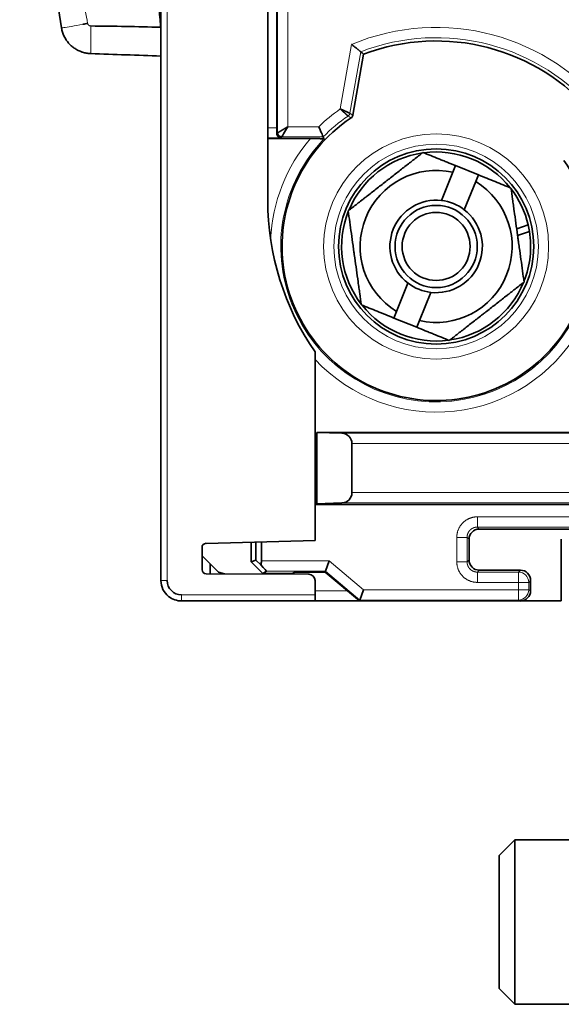
# Model space of a CAD drawing. Units: millimetres. Extents: x 133 to 831, y 24 to 586.
# Drawn here: x 149 to 175, y 182 to 230 of the extents above; entities that cross this region are included whole.
import ezdxf

# ---------------------------------------------------------------- set-up
doc = ezdxf.new("R2010")
doc.units = ezdxf.units.MM
doc.layers.add('1', color=7, linetype='Continuous', true_color=0xffffff)

msp = doc.modelspace()

# ---------------------------------------------------------------- linework, layer by layer
at = {"layer": '1', "color": 18, "linetype": 'Continuous', "lineweight": 35}
for p, q in [((155.588, 306.119), (155.588, 203.119)), ((161.234, 284.091), (161.234, 225.148)), ((160.788, 221.619), (160.788, 232.119)), ((164.93, 225.755), (165.453, 228.725)), ((160.788, 224.619), (162.864, 224.619)), ((171.041, 222.852), (169.928, 223.302)), ((169.797, 222.979), (169.241, 221.605)), ((170.354, 221.155), (170.91, 222.529)), ((172.904, 220.223), (173.463, 220.417)), ((173.526, 220.1), (172.949, 219.9)), ((167.614, 217.584), (167.058, 216.21)), ((168.171, 215.76), (168.727, 217.134)), ((166.927, 215.886), (168.04, 215.436)), ((163.088, 205.063), (163.088, 214.236)), ((201.784, 210.319), (163.184, 210.319)), ((164.401, 210.277), (163.184, 210.319)), ((163.184, 210.319), (163.184, 206.847)), ((164.884, 207.39), (164.884, 209.777)), ((163.184, 206.847), (163.088, 206.847)), ((198.361, 206.819), (163.089, 206.819)), ((163.184, 206.847), (164.401, 206.89)), ((175.576, 205.619), (171.084, 205.619)), ((157.783, 204.924), (163.088, 205.063)), ((170.584, 205.12), (170.584, 204.119)), ((175.077, 202.119), (175.077, 205.12)), ((157.588, 203.642), (157.588, 204.725)), ((159.984, 204.982), (159.984, 204.019)), ((160.201, 204.988), (160.201, 204.109)), ((160.484, 204.067), (160.484, 204.995)), ((158.384, 203.519), (157.588, 204.315)), ((160.201, 204.109), (159.984, 204.019)), ((160.201, 204.109), (160.446, 203.876)), ((157.984, 203.443), (157.984, 203.921)), ((157.984, 203.92), (157.984, 203.442)), ((159.984, 204.019), (160.542, 203.462)), ((163.601, 203.567), (163.783, 204.067)), ((171.084, 203.619), (173.084, 203.619)), ((162.79, 203.421), (157.788, 203.442)), ((158.384, 203.519), (158.68, 203.439)), ((160.542, 203.462), (160.733, 203.567)), ((160.542, 203.462), (161.684, 203.462)), ((161.684, 203.425), (161.684, 203.462)), ((161.684, 203.462), (161.984, 203.462)), ((161.984, 203.462), (162.099, 203.519)), ((162.099, 203.519), (163.584, 203.519)), ((163.584, 203.519), (163.601, 203.567)), ((163.584, 203.519), (165.252, 202.119)), ((163.088, 202.419), (163.088, 203.121)), ((165.27, 202.167), (165.452, 202.667)), ((173.584, 203.12), (173.584, 202.619)), ((163.088, 202.119), (163.088, 202.419)), ((156.588, 202.119), (163.088, 202.119)), ((165.253, 202.119), (163.089, 202.119)), ((165.252, 202.119), (165.27, 202.167)), ((173.084, 202.119), (165.252, 202.119)), ((173.084, 202.119), (175.077, 202.119)), ((172.822, 190.495), (172.055, 189.728)), ((182.055, 190.495), (172.822, 190.495)), ((172.822, 190.495), (172.822, 182.495)), ((172.055, 183.262), (172.055, 189.728)), ((172.055, 183.262), (172.822, 182.495)), ((172.822, 182.495), (182.055, 182.495))]:
    msp.add_line(p, q, dxfattribs=at)
at = {"layer": '1', "color": 8, "linetype": 'Continuous', "lineweight": 18}
for p, q in [((155.89, 203.119), (155.89, 306.119)), ((161.266, 224.897), (161.266, 284.342)), ((161.766, 284.042), (161.766, 225.196)), ((155.588, 229.957), (155.585, 229.956)), ((164.316, 226.059), (164.87, 229.201)), ((165.314, 228.841), (164.786, 225.848)), ((161.766, 225.196), (163.275, 225.196)), ((160.788, 225.148), (161.234, 225.148)), ((161.231, 224.861), (161.266, 224.897)), ((161.466, 224.697), (161.417, 224.648)), ((163.483, 224.697), (161.466, 224.697)), ((161.417, 224.648), (160.788, 224.648)), ((164.401, 210.277), (201.742, 210.277)), ((201.442, 209.777), (164.884, 209.777)), ((164.884, 207.39), (198.335, 207.39)), ((198.358, 206.89), (164.401, 206.89)), ((170.989, 206.214), (182.179, 206.214)), ((170.989, 205.714), (170.989, 206.214)), ((171.084, 205.619), (170.989, 205.714)), ((182.179, 205.714), (170.989, 205.714)), ((170.489, 205.215), (169.989, 205.215)), ((169.989, 204.024), (169.989, 205.215)), ((170.489, 205.215), (170.584, 205.12)), ((170.489, 205.215), (170.489, 204.024)), ((170.584, 204.119), (170.489, 204.024)), ((160.484, 204.067), (163.783, 204.067)), ((163.783, 204.067), (165.452, 202.667)), ((170.489, 204.024), (169.989, 204.024)), ((170.989, 203.524), (171.084, 203.619)), ((173.084, 203.619), (172.989, 203.524)), ((163.601, 203.567), (160.733, 203.567)), ((165.27, 202.167), (163.601, 203.567)), ((170.989, 203.524), (172.989, 203.524)), ((170.989, 203.524), (170.989, 203.025)), ((172.989, 203.524), (172.989, 203.025)), ((165.452, 202.667), (172.989, 202.667)), ((172.989, 203.025), (170.989, 203.025)), ((173.489, 203.025), (172.989, 203.025)), ((172.989, 202.667), (172.989, 203.025)), ((173.489, 202.667), (172.989, 202.667)), ((172.989, 202.167), (172.989, 202.667)), ((173.489, 203.025), (173.584, 203.12)), ((173.489, 203.025), (173.489, 202.667)), ((173.584, 202.619), (173.489, 202.667)), ((163.088, 202.419), (156.59, 202.419)), ((163.089, 202.619), (164.657, 202.619)), ((172.989, 202.167), (165.27, 202.167)), ((172.989, 202.167), (173.084, 202.119))]:
    msp.add_line(p, q, dxfattribs=at)
for radius in [5.477, 4.978]:
    msp.add_circle((168.984, 219.369), radius, dxfattribs=at)
at = {"layer": '1', "color": 18, "linetype": 'Continuous', "lineweight": 35}
for radius in [4.75, 2, 1.655]:
    msp.add_circle((168.984, 219.369), radius, dxfattribs=at)
at = {"layer": '1', "color": 8, "linetype": 'Continuous', "lineweight": 18}
for radius, start, end in [(10.657, 37.3876, 112.7091), (10.158, 39.4388, 111.1823), (8.157, 124.9089, 134.4115), (7.658, 124.0083, 135.9176), (8.063, 139.3747, 177.5312), (7.563, 136.2194, 333.0506), (8.063, 223.0174, 329.6813)]:
    msp.add_arc((168.984, 219.369), radius, start, end, dxfattribs=at)
at = {"layer": '1', "color": 18, "linetype": 'Continuous', "lineweight": 35}
for centre, radius, start, end in [((168.984, 219.369), 10, 40.1242, 110.6742), ((168.984, 219.369), 7.5, 123.5122, 33.9384), ((168.984, 219.369), 4.6, 98.3873, 157.5626), ((168.984, 219.369), 4.6, 38.3833, 97.5586), ((168.984, 219.369), 3.7, 77.3029, 238.6381), ((168.984, 219.369), 3.7, 257.3029, 58.6381), ((168.984, 219.369), 4.6, 13.1592, 37.5601), ((173.788, 221.619), 13, 180, 214.606), ((168.984, 219.369), 2.25, 83.4365, 232.5045), ((168.984, 219.369), 2.25, 52.5045, 83.4365), ((168.984, 219.369), 4.6, 158.3858, 217.5554), ((168.984, 219.369), 2.25, 263.4365, 52.5045), ((168.984, 219.369), 4.6, 338.3811, 9.134), ((168.984, 219.369), 2.25, 232.5045, 263.4365), ((168.984, 219.369), 4.6, 278.3826, 337.5579), ((168.984, 219.369), 4.6, 218.3786, 277.5539), ((164.384, 209.777), 0.5, 0, 88), ((164.384, 207.39), 0.5, 272, 0), ((157.788, 204.725), 0.2, 91.5, 180), ((157.788, 203.642), 0.2, 180, 269.75), ((159.984, 204.067), 0.5, 337.6178, 0), ((162.788, 203.121), 0.3, 0, 89.75)]:
    msp.add_arc(centre, radius, start, end, dxfattribs=at)
at = {"layer": '1', "color": 8, "linetype": 'Continuous', "lineweight": 18}
for centre, major_axis, ratio, start_param, end_param in [((164.589, 225.883), (0.109, 0.168), 0.999281, 4.311294, 5.113484), ((172.989, 203.025), (-0.354, 0.354), 0.998783, 3.9276, 5.497178), ((172.989, 202.667), (0.224, 0.447), 0.999239, 3.605423, 5.17561)]:
    msp.add_ellipse(centre, major_axis=major_axis, ratio=ratio, start_param=start_param, end_param=end_param, dxfattribs=at)
at = {"layer": '1', "color": 18, "linetype": 'Continuous', "lineweight": 35}
for centre, major_axis, ratio, start_param, end_param in [((164.733, 225.789), (0.11, 0.167), 1, 4.306684, 5.118094), ((161.217, 225.148), (0, 0.5), 0.034921, 4.103185, 4.712389), ((161.466, 224.897), (0.141, -0.141), 0.998783, 3.9276, 5.497178), ((168.984, 219.369), (-1.046, 4.48), 1, 4.642517, 4.712769), ((171.084, 205.119), (-0.354, 0.354), 0.998783, 5.498396, 7.067974), ((171.084, 204.12), (-0.354, -0.354), 0.998783, 5.498396, 7.067974), ((160.233, 204.067), (-0.5, 0.5), 0.024678, 3.134343, 4.297042), ((173.084, 203.119), (-0.354, -0.354), 0.998783, 2.356803, 3.926382), ((156.59, 203.119), (0, -0.7), 0.99999, 4.712389, 6.283185), ((173.084, 202.619), (-0.448, 0.224), 0.999239, 2.034626, 3.604814)]:
    msp.add_ellipse(centre, major_axis=major_axis, ratio=ratio, start_param=start_param, end_param=end_param, dxfattribs=at)
for points, degree, knots in [([(150.748, 279.24), (150.68, 278.833), (150.547, 278.011), (150.297, 276.383), (149.891, 273.504), (149.04, 266.148), (148.713, 259.558), (148.713, 249.687), (149.039, 243.099), (149.891, 235.738), (150.353, 232.455), (150.611, 230.821), (150.747, 230.005)], 3, [0, 0, 0, 0, 0.025, 0.05, 0.1, 0.2, 0.5, 0.5, 0.8, 0.9, 0.95, 1, 1, 1, 1]), ([(155.585, 229.956), (155.577, 230.045), (155.561, 230.223), (155.537, 230.491), (155.514, 230.758), (155.491, 231.026), (155.468, 231.293), (155.446, 231.561), (155.424, 231.828), (155.402, 232.096), (155.38, 232.363), (155.358, 232.631), (155.337, 232.898), (155.316, 233.166), (155.296, 233.434), (155.275, 233.701), (155.255, 233.969), (155.235, 234.237), (155.216, 234.504), (155.196, 234.772), (155.177, 235.04), (155.158, 235.308), (155.14, 235.575), (155.121, 235.843), (155.103, 236.111), (155.085, 236.379), (155.068, 236.647), (155.051, 236.915), (155.034, 237.183), (155.017, 237.45), (155, 237.718), (154.984, 237.986), (154.968, 238.254), (154.952, 238.522), (154.937, 238.79), (154.922, 239.058), (154.907, 239.326), (154.892, 239.594), (154.878, 239.862), (154.863, 240.13), (154.849, 240.398), (154.836, 240.667), (154.822, 240.935), (154.809, 241.203), (154.796, 241.471), (154.784, 241.739), (154.771, 242.007), (154.759, 242.275), (154.747, 242.544), (154.736, 242.812), (154.725, 243.08), (154.713, 243.348), (154.703, 243.616), (154.692, 243.885), (154.682, 244.153), (154.672, 244.421), (154.662, 244.689), (154.653, 244.958), (154.643, 245.226), (154.634, 245.494), (154.626, 245.762), (154.617, 246.031), (154.609, 246.299), (154.601, 246.567), (154.593, 246.836), (154.586, 247.104), (154.579, 247.372), (154.572, 247.641), (154.565, 247.909), (154.559, 248.177), (154.553, 248.446), (154.547, 248.714), (154.541, 248.983), (154.536, 249.251), (154.531, 249.519), (154.526, 249.788), (154.522, 250.056), (154.517, 250.325), (154.513, 250.593), (154.509, 250.861), (154.506, 251.13), (154.503, 251.398), (154.5, 251.667), (154.497, 251.935), (154.495, 252.203), (154.492, 252.472), (154.49, 252.74), (154.489, 253.009), (154.487, 253.277), (154.486, 253.546), (154.485, 253.814), (154.484, 254.082), (154.484, 254.351), (154.484, 254.619), (154.484, 254.888), (154.484, 255.156), (154.485, 255.425), (154.486, 255.693), (154.487, 255.962), (154.489, 256.23), (154.49, 256.498), (154.492, 256.767), (154.495, 257.035), (154.497, 257.304), (154.5, 257.572), (154.503, 257.841), (154.506, 258.109), (154.509, 258.377), (154.513, 258.646), (154.517, 258.914), (154.522, 259.183), (154.526, 259.451), (154.531, 259.719), (154.536, 259.988), (154.541, 260.256), (154.547, 260.525), (154.553, 260.793), (154.559, 261.061), (154.565, 261.33), (154.572, 261.598), (154.579, 261.866), (154.586, 262.135), (154.593, 262.403), (154.601, 262.671), (154.609, 262.94), (154.617, 263.208), (154.626, 263.476), (154.634, 263.745), (154.643, 264.013), (154.653, 264.281), (154.662, 264.549), (154.672, 264.818), (154.682, 265.086), (154.692, 265.354), (154.703, 265.622), (154.713, 265.891), (154.725, 266.159), (154.736, 266.427), (154.747, 266.695), (154.759, 266.963), (154.771, 267.232), (154.784, 267.5), (154.796, 267.768), (154.809, 268.036), (154.822, 268.304), (154.836, 268.572), (154.849, 268.84), (154.863, 269.108), (154.878, 269.376), (154.892, 269.644), (154.907, 269.912), (154.922, 270.18), (154.937, 270.448), (154.952, 270.716), (154.968, 270.984), (154.984, 271.252), (155, 271.52), (155.017, 271.788), (155.034, 272.056), (155.051, 272.324), (155.068, 272.592), (155.085, 272.86), (155.103, 273.128), (155.121, 273.396), (155.14, 273.663), (155.158, 273.931), (155.177, 274.199), (155.196, 274.467), (155.216, 274.734), (155.235, 275.002), (155.255, 275.27), (155.275, 275.537), (155.296, 275.805), (155.316, 276.073), (155.337, 276.34), (155.358, 276.608), (155.38, 276.876), (155.402, 277.143), (155.424, 277.411), (155.446, 277.678), (155.468, 277.946), (155.491, 278.213), (155.514, 278.481), (155.537, 278.748), (155.561, 279.015), (155.577, 279.194), (155.585, 279.283)], 3, [0, 0, 0, 0, 0.005435, 0.01087, 0.016304, 0.021739, 0.027174, 0.032609, 0.038044, 0.043479, 0.048913, 0.054348, 0.059783, 0.065218, 0.070653, 0.076087, 0.081522, 0.086957, 0.092392, 0.097827, 0.103261, 0.108696, 0.114131, 0.119566, 0.125001, 0.130435, 0.13587, 0.141305, 0.14674, 0.152175, 0.157609, 0.163044, 0.168479, 0.173914, 0.179349, 0.184783, 0.190218, 0.195653, 0.201088, 0.206522, 0.211957, 0.217392, 0.222827, 0.228262, 0.233696, 0.239131, 0.244566, 0.250001, 0.255435, 0.26087, 0.266305, 0.27174, 0.277175, 0.282609, 0.288044, 0.293479, 0.298914, 0.304348, 0.309783, 0.315218, 0.320653, 0.326088, 0.331522, 0.336957, 0.342392, 0.347827, 0.353261, 0.358696, 0.364131, 0.369566, 0.375, 0.380435, 0.38587, 0.391305, 0.396739, 0.402174, 0.407609, 0.413044, 0.418479, 0.423913, 0.429348, 0.434783, 0.440218, 0.445652, 0.451087, 0.456522, 0.461957, 0.467391, 0.472826, 0.478261, 0.483696, 0.48913, 0.494565, 0.5, 0.505435, 0.51087, 0.516304, 0.521739, 0.527174, 0.532609, 0.538043, 0.543478, 0.548913, 0.554348, 0.559782, 0.565217, 0.570652, 0.576087, 0.581521, 0.586956, 0.592391, 0.597826, 0.603261, 0.608695, 0.61413, 0.619565, 0.625, 0.630434, 0.635869, 0.641304, 0.646739, 0.652173, 0.657608, 0.663043, 0.668478, 0.673912, 0.679347, 0.684782, 0.690217, 0.695652, 0.701086, 0.706521, 0.711956, 0.717391, 0.722825, 0.72826, 0.733695, 0.73913, 0.744565, 0.749999, 0.755434, 0.760869, 0.766304, 0.771738, 0.777173, 0.782608, 0.788043, 0.793478, 0.798912, 0.804347, 0.809782, 0.815217, 0.820651, 0.826086, 0.831521, 0.836956, 0.842391, 0.847825, 0.85326, 0.858695, 0.86413, 0.869565, 0.874999, 0.880434, 0.885869, 0.891304, 0.896739, 0.902173, 0.907608, 0.913043, 0.918478, 0.923913, 0.929347, 0.934782, 0.940217, 0.945652, 0.951087, 0.956521, 0.961956, 0.967391, 0.972826, 0.978261, 0.983696, 0.98913, 0.994565, 1, 1, 1, 1]), ([(150.747, 230.005), (150.759, 229.933), (150.806, 229.74), (150.917, 229.501), (151.063, 229.298), (151.19, 229.162), (151.331, 229.044), (151.484, 228.944), (151.636, 228.869), (151.738, 228.832), (151.784, 228.818)], 3, [0, 0, 0, 0, 0.134018, 0.361835, 0.474526, 0.586251, 0.696979, 0.806565, 0.914879, 1, 1, 1, 1]), ([(155.585, 229.956), (155.585, 229.947), (155.587, 229.933), (155.588, 229.92), (155.588, 229.914)], 3, [0, 0, 0, 0, 0.627796, 1, 1, 1, 1]), ([(155.585, 229.956), (155.585, 229.947), (155.587, 229.933), (155.588, 229.92), (155.588, 229.914)], 3, [0, 0, 0, 0, 0.627243, 1, 1, 1, 1]), ([(165.314, 228.841), (165.314, 228.841), (165.313, 228.841), (165.313, 228.842), (165.312, 228.842), (165.311, 228.843), (165.31, 228.844), (165.308, 228.845), (165.307, 228.846), (165.305, 228.848), (165.303, 228.849), (165.299, 228.853), (165.289, 228.861), (165.272, 228.875), (165.251, 228.892), (165.227, 228.912), (165.2, 228.934), (165.16, 228.967), (165.103, 229.013), (165.042, 229.062), (164.991, 229.103), (164.958, 229.13), (164.931, 229.152), (164.913, 229.166), (164.897, 229.179), (164.883, 229.19), (164.874, 229.197), (164.87, 229.201)], 3, [0, 0, 0, 0, 0.012314, 0.024647, 0.037, 0.049374, 0.061771, 0.074194, 0.086642, 0.099119, 0.111624, 0.124161, 0.185756, 0.248809, 0.309981, 0.373334, 0.434466, 0.49842, 0.623416, 0.748789, 0.807494, 0.874318, 0.903426, 0.937139, 0.958088, 0.979042, 1, 1, 1, 1]), ([(151.784, 228.818), (151.796, 228.815), (151.865, 228.794), (151.994, 228.766), (152.114, 228.755), (152.174, 228.752)], 3, [0, 0, 0, 0, 0.093879, 0.546577, 1, 1, 1, 1]), ([(164.701, 225.717), (164.701, 225.717), (164.701, 225.718), (164.7, 225.718), (164.699, 225.719), (164.698, 225.719), (164.697, 225.72), (164.696, 225.721), (164.694, 225.723), (164.692, 225.724), (164.69, 225.726), (164.687, 225.728), (164.685, 225.73), (164.682, 225.732), (164.678, 225.735), (164.675, 225.738), (164.671, 225.741), (164.667, 225.745), (164.663, 225.748), (164.658, 225.752), (164.653, 225.757), (164.648, 225.761), (164.642, 225.766), (164.636, 225.771), (164.63, 225.777), (164.623, 225.783), (164.616, 225.789), (164.609, 225.795), (164.601, 225.802), (164.593, 225.809), (164.585, 225.817), (164.576, 225.825), (164.567, 225.833), (164.557, 225.841), (164.548, 225.85), (164.538, 225.859), (164.527, 225.869), (164.516, 225.879), (164.505, 225.889), (164.494, 225.899), (164.482, 225.91), (164.47, 225.921), (164.457, 225.933), (164.444, 225.944), (164.431, 225.956), (164.418, 225.968), (164.404, 225.981), (164.39, 225.993), (164.375, 226.006), (164.361, 226.019), (164.346, 226.032), (164.331, 226.046), (164.321, 226.055), (164.316, 226.059)], 3, [0, 0, 0, 0, 0.013341, 0.026923, 0.040747, 0.054814, 0.069124, 0.083679, 0.098479, 0.113524, 0.128816, 0.144355, 0.160141, 0.176176, 0.192459, 0.208992, 0.225774, 0.242807, 0.260091, 0.277626, 0.295413, 0.313452, 0.331743, 0.350288, 0.369086, 0.388138, 0.407445, 0.427006, 0.446822, 0.466894, 0.487222, 0.507806, 0.528648, 0.549746, 0.571101, 0.592715, 0.614587, 0.636718, 0.659108, 0.681757, 0.704667, 0.727836, 0.751267, 0.774958, 0.798912, 0.823127, 0.847604, 0.872344, 0.897347, 0.922614, 0.948145, 0.97394, 1, 1, 1, 1]), ([(161.266, 224.897), (161.266, 224.897), (161.266, 224.897), (161.267, 224.897), (161.268, 224.898), (161.269, 224.899), (161.271, 224.899), (161.272, 224.9), (161.274, 224.902), (161.276, 224.903), (161.278, 224.904), (161.281, 224.906), (161.283, 224.907), (161.286, 224.909), (161.29, 224.911), (161.293, 224.913), (161.297, 224.915), (161.3, 224.918), (161.305, 224.92), (161.309, 224.923), (161.314, 224.925), (161.318, 224.928), (161.323, 224.931), (161.329, 224.935), (161.334, 224.938), (161.34, 224.941), (161.346, 224.945), (161.352, 224.949), (161.359, 224.952), (161.365, 224.956), (161.372, 224.961), (161.379, 224.965), (161.387, 224.969), (161.394, 224.974), (161.402, 224.978), (161.41, 224.983), (161.419, 224.988), (161.427, 224.993), (161.437, 224.999), (161.447, 225.005), (161.457, 225.012), (161.469, 225.019), (161.481, 225.026), (161.493, 225.034), (161.506, 225.042), (161.52, 225.05), (161.535, 225.059), (161.55, 225.068), (161.567, 225.078), (161.583, 225.088), (161.601, 225.099), (161.619, 225.11), (161.638, 225.121), (161.658, 225.132), (161.678, 225.144), (161.699, 225.157), (161.721, 225.17), (161.743, 225.183), (161.758, 225.192), (161.766, 225.196)], 3, [0, 0, 0, 0, 0.012417, 0.024884, 0.037401, 0.049971, 0.062597, 0.075279, 0.088021, 0.100824, 0.11369, 0.126621, 0.139619, 0.152686, 0.165824, 0.179033, 0.192317, 0.205677, 0.219115, 0.232632, 0.24623, 0.25991, 0.273675, 0.287526, 0.301463, 0.31549, 0.329607, 0.343816, 0.358117, 0.372514, 0.387006, 0.401596, 0.416284, 0.431072, 0.445962, 0.460954, 0.476049, 0.491913, 0.508526, 0.52589, 0.544007, 0.562878, 0.582505, 0.602889, 0.62403, 0.645931, 0.668592, 0.692012, 0.716195, 0.741139, 0.766845, 0.793315, 0.820547, 0.848544, 0.877305, 0.906831, 0.937122, 0.968178, 1, 1, 1, 1]), ([(163.483, 224.697), (163.482, 224.699), (163.478, 224.709), (163.461, 224.75), (163.446, 224.784), (163.409, 224.873), (163.386, 224.928), (163.334, 225.054), (163.305, 225.123), (163.276, 225.194), (163.276, 225.195), (163.275, 225.196)], 3, [0, 0, 0, 0, 0.200584, 0.200584, 0.445808, 0.445808, 0.713753, 0.713753, 0.995747, 0.995747, 1, 1, 1, 1]), ([(161.231, 224.861), (161.231, 224.859), (161.231, 224.855), (161.231, 224.848), (161.231, 224.842), (161.232, 224.835), (161.233, 224.829), (161.233, 224.822), (161.235, 224.815), (161.236, 224.809), (161.238, 224.803), (161.239, 224.796), (161.241, 224.79), (161.243, 224.784), (161.246, 224.777), (161.25, 224.767), (161.257, 224.753), (161.267, 224.736), (161.279, 224.72), (161.296, 224.701), (161.32, 224.681), (161.343, 224.667), (161.361, 224.66), (161.37, 224.657), (161.38, 224.654), (161.392, 224.651), (161.404, 224.649), (161.413, 224.648), (161.417, 224.648)], 3, [0, 0, 0, 0, 0.015987, 0.032175, 0.048569, 0.065172, 0.081987, 0.099017, 0.116266, 0.133736, 0.151431, 0.169353, 0.187504, 0.205889, 0.224508, 0.243365, 0.300637, 0.361113, 0.424836, 0.491844, 0.608829, 0.747161, 0.779756, 0.816168, 0.856399, 0.900447, 0.948315, 1, 1, 1, 1]), ([(163.523, 224.603), (163.521, 224.608), (163.518, 224.614), (163.505, 224.645), (163.494, 224.671), (163.483, 224.697)], 3, [0, 0, 0, 0, 0.178722, 0.178722, 1, 1, 1, 1]), ([(162.864, 224.619), (163.102, 224.619), (163.293, 224.615), (163.391, 224.613), (163.455, 224.61), (163.522, 224.606), (163.523, 224.603)], 2, [0, 0, 0, 0.5, 0.5, 0.75, 0.75, 1, 1, 1]), ([(168.344, 223.944), (168.201, 223.833), (168.057, 223.72), (167.766, 223.492), (167.618, 223.377), (167.316, 223.142), (167.163, 223.022), (166.928, 222.839), (166.849, 222.777), (166.749, 222.699), (166.729, 222.683), (166.689, 222.652), (166.629, 222.606), (166.569, 222.559), (166.371, 222.404), (166.213, 222.281), (165.9, 222.037), (165.745, 221.916), (165.553, 221.765), (165.514, 221.736), (165.438, 221.676), (165.324, 221.587), (165.213, 221.5), (164.991, 221.327), (164.846, 221.213), (164.702, 221.102)], 3, [0, 0, 0, 0, 0.125, 0.125, 0.25, 0.25, 0.375, 0.375, 0.4375, 0.4375, 0.453125, 0.453125, 0.46875, 0.5, 0.5, 0.625, 0.625, 0.75, 0.75, 0.78125, 0.78125, 0.8125, 0.875, 0.875, 1, 1, 1, 1]), ([(169.928, 223.302), (169.791, 223.358), (169.655, 223.413), (169.485, 223.482), (169.451, 223.495), (169.384, 223.523), (169.35, 223.536), (169.249, 223.577), (169.182, 223.604), (168.984, 223.685), (168.853, 223.737), (168.596, 223.841), (168.469, 223.893), (168.344, 223.944)], 3, [0, 0, 0, 0, 0.25, 0.25, 0.3125, 0.3125, 0.375, 0.375, 0.5, 0.5, 0.75, 0.75, 1, 1, 1, 1]), ([(172.625, 222.211), (172.499, 222.262), (172.244, 222.365), (171.984, 222.471), (171.589, 222.631), (171.319, 222.74), (171.041, 222.852)], 3, [0, 0, 0, 0, 0.25, 0.5, 0.5, 1, 1, 1, 1]), ([(173.266, 217.637), (173.241, 217.816), (173.215, 217.996), (173.164, 218.363), (173.138, 218.549), (173.085, 218.928), (173.058, 219.12), (173.017, 219.415), (173.003, 219.514), (172.985, 219.64), (172.982, 219.665), (172.975, 219.715), (172.964, 219.791), (172.954, 219.866), (172.919, 220.115), (172.891, 220.313), (172.836, 220.706), (172.809, 220.901), (172.775, 221.143), (172.768, 221.191), (172.755, 221.287), (172.735, 221.43), (172.715, 221.57), (172.676, 221.849), (172.65, 222.031), (172.625, 222.211)], 3, [0, 0, 0, 0, 0.125, 0.125, 0.25, 0.25, 0.375, 0.375, 0.4375, 0.4375, 0.453125, 0.453125, 0.46875, 0.5, 0.5, 0.625, 0.625, 0.75, 0.75, 0.78125, 0.78125, 0.8125, 0.875, 0.875, 1, 1, 1, 1]), ([(164.702, 221.102), (164.727, 220.923), (164.753, 220.742), (164.804, 220.376), (164.83, 220.19), (164.883, 219.811), (164.91, 219.619), (164.951, 219.324), (164.965, 219.224), (164.983, 219.099), (164.986, 219.074), (164.993, 219.023), (165.004, 218.948), (165.014, 218.873), (165.049, 218.623), (165.077, 218.426), (165.132, 218.033), (165.159, 217.838), (165.193, 217.596), (165.2, 217.548), (165.213, 217.452), (165.233, 217.309), (165.253, 217.168), (165.292, 216.89), (165.318, 216.707), (165.343, 216.528)], 3, [0, 0, 0, 0, 0.125, 0.125, 0.25, 0.25, 0.375, 0.375, 0.4375, 0.4375, 0.453125, 0.453125, 0.46875, 0.5, 0.5, 0.625, 0.625, 0.75, 0.75, 0.78125, 0.78125, 0.8125, 0.875, 0.875, 1, 1, 1, 1]), ([(169.624, 214.795), (169.767, 214.906), (169.911, 215.018), (170.202, 215.246), (170.351, 215.362), (170.652, 215.597), (170.805, 215.717), (171.04, 215.9), (171.119, 215.962), (171.219, 216.04), (171.239, 216.055), (171.279, 216.086), (171.339, 216.133), (171.399, 216.18), (171.597, 216.335), (171.755, 216.458), (172.068, 216.702), (172.223, 216.823), (172.415, 216.973), (172.454, 217.003), (172.53, 217.063), (172.644, 217.151), (172.755, 217.239), (172.977, 217.412), (173.123, 217.525), (173.266, 217.637)], 3, [0, 0, 0, 0, 0.125, 0.125, 0.25, 0.25, 0.375, 0.375, 0.4375, 0.4375, 0.453125, 0.453125, 0.46875, 0.5, 0.5, 0.625, 0.625, 0.75, 0.75, 0.78125, 0.78125, 0.8125, 0.875, 0.875, 1, 1, 1, 1]), ([(165.343, 216.528), (165.469, 216.476), (165.724, 216.373), (165.984, 216.268), (166.379, 216.108), (166.649, 215.999), (166.927, 215.886)], 3, [0, 0, 0, 0, 0.25, 0.5, 0.5, 1, 1, 1, 1]), ([(168.04, 215.436), (168.177, 215.381), (168.313, 215.326), (168.483, 215.257), (168.517, 215.243), (168.585, 215.216), (168.618, 215.202), (168.719, 215.161), (168.786, 215.134), (168.984, 215.054), (169.115, 215.001), (169.372, 214.897), (169.499, 214.846), (169.624, 214.795)], 3, [0, 0, 0, 0, 0.25, 0.25, 0.3125, 0.3125, 0.375, 0.375, 0.5, 0.5, 0.75, 0.75, 1, 1, 1, 1]), ([(155.588, 203.119), (155.588, 202.82), (155.839, 202.302), (156.364, 202.119), (156.588, 202.119)], 3, [0, 0, 0, 0, 0.571429, 1, 1, 1, 1])]:
    msp.add_open_spline(points, degree=degree, knots=knots, dxfattribs=at)
at = {"layer": '1', "color": 8, "linetype": 'Continuous', "lineweight": 18}
for points, degree in [([(152.022, 230.225), (151.942, 230.635), (151.863, 231.044), (151.784, 231.454)], 3), ([(164.843, 225.623), (164.796, 225.654), (164.748, 225.686), (164.701, 225.717)], 3), ([(164.786, 225.848), (164.834, 225.817), (164.882, 225.786), (164.93, 225.755)], 3), ([(169.989, 205.215), (169.989, 205.413), (170.141, 205.78), (170.422, 206.062), (170.79, 206.214), (170.989, 206.214)], 2), ([(170.989, 203.025), (170.79, 203.025), (170.423, 203.177), (170.142, 203.458), (169.989, 203.825), (169.989, 204.024)], 2)]:
    msp.add_open_spline(points, degree=degree, dxfattribs=at)
for points, knots in [([(151.784, 230.18), (151.592, 230.143), (151.211, 230.072), (150.819, 230.007), (150.747, 230.002), (150.747, 230.005)], [0, 0, 0, 0, 0.345975, 0.672988, 1, 1, 1, 1]), ([(152.174, 230.097), (152.168, 230.097), (152.156, 230.098), (152.137, 230.102), (152.119, 230.107), (152.102, 230.115), (152.086, 230.125), (152.071, 230.137), (152.057, 230.151), (152.041, 230.172), (152.029, 230.197), (152.023, 230.218), (152.022, 230.225)], [0, 0, 0, 0, 0.085757, 0.171376, 0.258153, 0.345982, 0.434842, 0.524627, 0.615222, 0.706599, 0.891329, 1, 1, 1, 1]), ([(152.174, 230.097), (152.172, 229.826), (152.169, 229.304), (152.17, 228.827), (152.173, 228.752), (152.174, 228.752)], [0, 0, 0, 0, 0.428571, 0.714286, 1, 1, 1, 1]), ([(170.989, 205.714), (170.985, 205.714), (170.978, 205.714), (170.968, 205.714), (170.957, 205.713), (170.947, 205.713), (170.937, 205.712), (170.926, 205.71), (170.916, 205.709), (170.905, 205.707), (170.895, 205.706), (170.885, 205.703), (170.875, 205.701), (170.864, 205.699), (170.854, 205.696), (170.844, 205.693), (170.834, 205.69), (170.824, 205.687), (170.814, 205.683), (170.805, 205.679), (170.795, 205.675), (170.785, 205.671), (170.776, 205.667), (170.766, 205.662), (170.757, 205.658), (170.748, 205.653), (170.739, 205.648), (170.73, 205.642), (170.721, 205.637), (170.712, 205.631), (170.703, 205.625), (170.695, 205.619), (170.686, 205.613), (170.678, 205.606), (170.67, 205.6), (170.662, 205.593), (170.654, 205.586), (170.646, 205.579), (170.639, 205.572), (170.632, 205.564), (170.624, 205.557), (170.617, 205.549), (170.61, 205.541), (170.604, 205.533), (170.597, 205.525), (170.591, 205.517), (170.584, 205.509), (170.578, 205.5), (170.572, 205.491), (170.567, 205.483), (170.561, 205.474), (170.556, 205.465), (170.551, 205.456), (170.546, 205.446), (170.541, 205.437), (170.536, 205.428), (170.532, 205.418), (170.528, 205.408), (170.524, 205.399), (170.52, 205.389), (170.517, 205.379), (170.513, 205.369), (170.51, 205.359), (170.507, 205.349), (170.505, 205.339), (170.502, 205.329), (170.5, 205.319), (170.498, 205.308), (170.496, 205.298), (170.494, 205.288), (170.493, 205.277), (170.492, 205.267), (170.491, 205.256), (170.49, 205.246), (170.489, 205.236), (170.489, 205.225), (170.489, 205.218), (170.489, 205.215)], [0, 0, 0, 0, 0.013354, 0.026706, 0.040057, 0.053406, 0.066754, 0.0801, 0.093445, 0.106788, 0.12013, 0.133471, 0.14681, 0.160148, 0.173485, 0.186821, 0.200156, 0.213489, 0.226822, 0.240154, 0.253485, 0.266815, 0.280144, 0.293472, 0.3068, 0.320127, 0.333453, 0.346779, 0.360105, 0.373429, 0.386754, 0.400078, 0.413401, 0.426725, 0.440048, 0.453371, 0.466694, 0.480016, 0.493339, 0.506661, 0.519984, 0.533306, 0.546629, 0.559952, 0.573275, 0.586599, 0.599922, 0.613246, 0.626571, 0.639895, 0.653221, 0.666547, 0.679873, 0.6932, 0.706528, 0.719856, 0.733185, 0.746515, 0.759846, 0.773178, 0.786511, 0.799844, 0.813179, 0.826515, 0.839852, 0.85319, 0.866529, 0.87987, 0.893212, 0.906555, 0.9199, 0.933246, 0.946594, 0.959943, 0.973294, 0.986646, 1, 1, 1, 1]), ([(170.489, 204.024), (170.489, 204.021), (170.489, 204.014), (170.489, 204.003), (170.49, 203.993), (170.491, 203.982), (170.492, 203.972), (170.493, 203.961), (170.494, 203.951), (170.496, 203.941), (170.498, 203.93), (170.5, 203.92), (170.502, 203.91), (170.505, 203.9), (170.507, 203.89), (170.51, 203.88), (170.513, 203.87), (170.517, 203.86), (170.52, 203.85), (170.524, 203.84), (170.528, 203.83), (170.532, 203.821), (170.536, 203.811), (170.541, 203.802), (170.546, 203.792), (170.551, 203.783), (170.556, 203.774), (170.561, 203.765), (170.567, 203.756), (170.572, 203.747), (170.578, 203.739), (170.584, 203.73), (170.591, 203.722), (170.597, 203.713), (170.604, 203.705), (170.61, 203.697), (170.617, 203.69), (170.624, 203.682), (170.632, 203.674), (170.639, 203.667), (170.646, 203.66), (170.654, 203.653), (170.662, 203.646), (170.67, 203.639), (170.678, 203.632), (170.686, 203.626), (170.695, 203.62), (170.703, 203.614), (170.712, 203.608), (170.721, 203.602), (170.73, 203.596), (170.739, 203.591), (170.748, 203.586), (170.757, 203.581), (170.766, 203.576), (170.776, 203.572), (170.785, 203.567), (170.795, 203.563), (170.805, 203.559), (170.814, 203.556), (170.824, 203.552), (170.834, 203.549), (170.844, 203.546), (170.854, 203.543), (170.864, 203.54), (170.875, 203.538), (170.885, 203.535), (170.895, 203.533), (170.905, 203.531), (170.916, 203.53), (170.926, 203.528), (170.937, 203.527), (170.947, 203.526), (170.957, 203.525), (170.968, 203.525), (170.978, 203.525), (170.985, 203.524), (170.989, 203.524)], [0, 0, 0, 0, 0.013354, 0.026706, 0.040057, 0.053406, 0.066754, 0.0801, 0.093445, 0.106788, 0.12013, 0.133471, 0.14681, 0.160148, 0.173485, 0.186821, 0.200156, 0.213489, 0.226822, 0.240154, 0.253485, 0.266815, 0.280144, 0.293472, 0.3068, 0.320127, 0.333453, 0.346779, 0.360105, 0.373429, 0.386754, 0.400078, 0.413401, 0.426725, 0.440048, 0.453371, 0.466694, 0.480016, 0.493339, 0.506661, 0.519984, 0.533306, 0.546629, 0.559952, 0.573275, 0.586599, 0.599922, 0.613246, 0.626571, 0.639895, 0.653221, 0.666547, 0.679873, 0.6932, 0.706528, 0.719856, 0.733185, 0.746515, 0.759846, 0.773178, 0.786511, 0.799844, 0.813179, 0.826515, 0.839852, 0.85319, 0.866529, 0.87987, 0.893212, 0.906555, 0.9199, 0.933246, 0.946594, 0.959943, 0.973294, 0.986646, 1, 1, 1, 1]), ([(155.588, 203.119), (155.588, 203.119), (155.596, 203.119), (155.626, 203.119), (155.649, 203.119), (155.705, 203.119), (155.738, 203.119), (155.811, 203.119), (155.85, 203.119), (155.89, 203.119)], [0, 0, 0, 0, 0.25, 0.25, 0.5, 0.5, 0.75, 0.75, 1, 1, 1, 1]), ([(156.59, 202.419), (156.59, 202.38), (156.59, 202.341), (156.59, 202.268), (156.589, 202.235), (156.589, 202.179), (156.589, 202.157), (156.589, 202.127), (156.589, 202.119), (156.588, 202.119)], [0, 0, 0, 0, 0.25, 0.25, 0.5, 0.5, 0.75, 0.75, 1, 1, 1, 1])]:
    msp.add_open_spline(points, degree=3, knots=knots, dxfattribs=at)
at = {"layer": '1', "color": 18, "linetype": 'Continuous', "lineweight": 35}
for points in [[(152.022, 230.225), (151.945, 230.21), (151.865, 230.195), (151.784, 230.18)], [(155.578, 230.032), (154.445, 230.067), (153.312, 230.088), (152.174, 230.097)], [(155.588, 229.914), (155.587, 229.928), (155.586, 229.942), (155.585, 229.956)], [(152.174, 228.752), (153.316, 228.713), (154.452, 228.673), (155.588, 228.633)], [(165.314, 228.841), (165.36, 228.802), (165.407, 228.764), (165.453, 228.725)], [(164.786, 225.848), (164.777, 225.852), (164.551, 225.954), (164.316, 226.059)], [(161.466, 224.697), (161.471, 224.706), (161.606, 224.931), (161.766, 225.196)], [(169.797, 222.979), (169.841, 223.087), (169.885, 223.195), (169.928, 223.302)], [(171.041, 222.852), (170.997, 222.744), (170.953, 222.637), (170.91, 222.529)], [(166.927, 215.886), (166.971, 215.994), (167.015, 216.102), (167.058, 216.21)], [(168.171, 215.76), (168.127, 215.652), (168.083, 215.544), (168.04, 215.436)]]:
    msp.add_open_spline(points, degree=3, dxfattribs=at)

doc.saveas('drawing.dxf')
